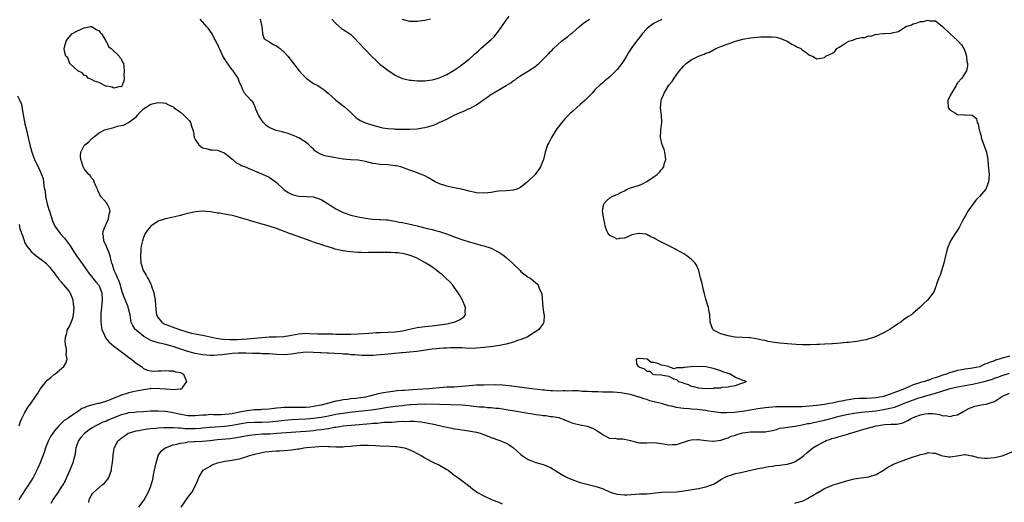
# Model space of a CAD drawing. Units: inches. Extents: x 2616000 to 2619000, y 1503000 to 1506000.
# Drawn here: x 2617220 to 2617486, y 1503880 to 1504011 of the extents above; entities that cross this region are included whole.
import ezdxf

# ---------------------------------------------------------------- set-up
doc = ezdxf.new("R2010")
doc.units = ezdxf.units.IN
doc.header["$MEASUREMENT"] = 0
doc.layers.add('LD26161503_2ft', color=212, linetype='Continuous')

msp = doc.modelspace()

# ---------------------------------------------------------------- linework, layer by layer
at = {"layer": 'LD26161503_2ft'}
for points, elevation in [([(2617303.9, 1504011), (2617305, 1504009.76), (2617306.48, 1504008.48), (2617307, 1504008.19), (2617307.72, 1504007.72), (2617308.73, 1504007), (2617309, 1504006.79), (2617309.92, 1504005.92), (2617312.61, 1504003), (2617314.77, 1504000.77), (2617315.84, 1503999.84), (2617317, 1503998.73), (2617318, 1503998), (2617319, 1503997.13), (2617321, 1503995.84), (2617321.54, 1503995.54), (2617323, 1503994.93), (2617325, 1503994.49), (2617325.54, 1503994.46), (2617327, 1503994.32), (2617327.67, 1503994.33), (2617329, 1503994.31), (2617329.6, 1503994.4), (2617331, 1503994.53), (2617331.35, 1503994.65), (2617333, 1503995.09), (2617333.15, 1503995.15), (2617335, 1503995.98), (2617337, 1503997.15), (2617338.06, 1503997.94), (2617339.24, 1503998.76), (2617339.52, 1503999), (2617341, 1504000.19), (2617341.93, 1504001), (2617342.47, 1504001.53), (2617343, 1504001.94), (2617343.56, 1504002.44), (2617344.15, 1504003), (2617346.46, 1504005), (2617347, 1504005.5), (2617347.8, 1504006.2), (2617348.43, 1504007), (2617349.88, 1504009), (2617351, 1504010.74), (2617351.82, 1504011.82)], 7836), ([(2617393.08, 1504010.92), (2617391.73, 1504010.27), (2617391, 1504009.85), (2617389.77, 1504009), (2617389, 1504008.33), (2617387.78, 1504007), (2617387, 1504005.97), (2617386.2, 1504005), (2617385, 1504003.29), (2617384.78, 1504003), (2617384.08, 1504001.92), (2617383.57, 1504001), (2617383, 1504000.06), (2617382.3, 1503999), (2617381, 1503997.37), (2617380.67, 1503997), (2617379, 1503995.34), (2617378.61, 1503995), (2617377.71, 1503994.29), (2617377, 1503993.63), (2617376.63, 1503993.37), (2617375, 1503991.82), (2617374.22, 1503991), (2617372.23, 1503989), (2617371, 1503987.93), (2617370.01, 1503987), (2617369, 1503986.13), (2617368.42, 1503985.58), (2617367.9, 1503985), (2617367, 1503984.08), (2617366.06, 1503983), (2617364.71, 1503981.29), (2617364.52, 1503981), (2617363.25, 1503979), (2617362.5, 1503977.5), (2617362.22, 1503977), (2617361.78, 1503975.78), (2617361.52, 1503975), (2617361.43, 1503974.57), (2617361.06, 1503973), (2617361, 1503972.82), (2617360.3, 1503971), (2617359.78, 1503970.22), (2617359, 1503969.19), (2617358.83, 1503969), (2617357, 1503967.19), (2617356.78, 1503967), (2617355.83, 1503966.17), (2617355, 1503965.5), (2617354.67, 1503965.33), (2617353.86, 1503965), (2617353, 1503964.71), (2617351, 1503964.54), (2617349, 1503964.42), (2617348.33, 1503964.33), (2617347, 1503964.11), (2617346.02, 1503964.02), (2617345, 1503963.89), (2617343, 1503964.03), (2617341, 1503964.45), (2617338.95, 1503964.95), (2617336.52, 1503965.48), (2617335, 1503965.84), (2617333, 1503966.48), (2617331.87, 1503967), (2617330.03, 1503968.03), (2617329, 1503968.58), (2617328.13, 1503969), (2617327, 1503969.43), (2617326.36, 1503969.64), (2617325, 1503970.17), (2617323, 1503970.87), (2617322.58, 1503971), (2617321.29, 1503971.29), (2617321, 1503971.34), (2617319, 1503971.55), (2617317, 1503971.68), (2617315.83, 1503971.83), (2617315, 1503971.98), (2617313, 1503972.45), (2617311, 1503972.8), (2617308.91, 1503972.91), (2617307, 1503973.08), (2617305, 1503973.44), (2617304.42, 1503973.58), (2617302.02, 1503974.02), (2617301, 1503974.41), (2617299.87, 1503975), (2617299.36, 1503975.36), (2617299, 1503975.78), (2617298.35, 1503976.35), (2617297.68, 1503977), (2617297, 1503977.62), (2617295, 1503978.84), (2617294.68, 1503979), (2617293.51, 1503979.51), (2617293, 1503979.7), (2617292.07, 1503980.07), (2617291, 1503980.32), (2617290.48, 1503980.48), (2617288.87, 1503980.87), (2617287, 1503981.71), (2617286.2, 1503982.2), (2617285.45, 1503983), (2617285, 1503983.52), (2617284.42, 1503984.42), (2617284.06, 1503985), (2617283.36, 1503986.64), (2617283.25, 1503987), (2617283.23, 1503987.23), (2617283, 1503987.63), (2617282.57, 1503988.57), (2617282.07, 1503989), (2617281, 1503990.15), (2617280.32, 1503991), (2617279.84, 1503991.84), (2617279.4, 1503993), (2617279, 1503993.84), (2617278.6, 1503995), (2617277.23, 1503997), (2617277, 1503997.25), (2617275.41, 1503999.41), (2617275, 1504000.12), (2617274.67, 1504000.67), (2617274.48, 1504001), (2617273.97, 1504002.03), (2617273.52, 1504003), (2617273.4, 1504003.4), (2617272.76, 1504004.76), (2617272.16, 1504005.84), (2617271.56, 1504007), (2617270.5, 1504008.5), (2617270.08, 1504009), (2617269.56, 1504009.56), (2617269, 1504010.24), (2617268.37, 1504011)], 7832), ([(2617284.58, 1504011), (2617284.98, 1504009), (2617285.14, 1504007.14), (2617285.22, 1504007), (2617285.63, 1504005.63), (2617286.89, 1504004.89), (2617287, 1504004.87), (2617288.14, 1504004.14), (2617289, 1504003.77), (2617289.41, 1504003.41), (2617289.96, 1504003), (2617291, 1504002.06), (2617292, 1504001), (2617293, 1503999.73), (2617294.18, 1503998.18), (2617295.11, 1503997), (2617296, 1503996), (2617297.01, 1503995.01), (2617299, 1503993.6), (2617300.09, 1503993), (2617300.64, 1503992.64), (2617301, 1503992.43), (2617301.86, 1503991.86), (2617302.95, 1503991), (2617305, 1503989.08), (2617306.14, 1503988.14), (2617307, 1503987.53), (2617307.3, 1503987.3), (2617309, 1503985.73), (2617310.4, 1503984.4), (2617311.59, 1503983.59), (2617313, 1503982.94), (2617315, 1503982.28), (2617315.95, 1503982.05), (2617317, 1503981.76), (2617317.62, 1503981.62), (2617319, 1503981.4), (2617320.72, 1503981.28), (2617321, 1503981.24), (2617323, 1503981.19), (2617325, 1503981.21), (2617327, 1503981.35), (2617328.44, 1503981.56), (2617329, 1503981.66), (2617330.08, 1503981.92), (2617331.61, 1503982.39), (2617332.9, 1503983), (2617335, 1503983.96), (2617337, 1503985.01), (2617338.37, 1503985.63), (2617339, 1503985.94), (2617339.79, 1503986.21), (2617341, 1503986.79), (2617341.16, 1503986.84), (2617343, 1503987.83), (2617345, 1503989.26), (2617346.05, 1503989.95), (2617347, 1503990.65), (2617347.22, 1503990.78), (2617347.54, 1503991), (2617349, 1503991.82), (2617351, 1503993.02), (2617352.28, 1503993.72), (2617353, 1503994.36), (2617353.44, 1503994.56), (2617353.92, 1503995), (2617355, 1503995.77), (2617357.04, 1503997), (2617359, 1503998.29), (2617359.42, 1503998.58), (2617359.82, 1503999), (2617361, 1504000.13), (2617361.81, 1504001), (2617362.44, 1504001.56), (2617363, 1504002.19), (2617363.43, 1504002.57), (2617363.82, 1504003), (2617365, 1504004.13), (2617366, 1504005), (2617367, 1504005.76), (2617367.69, 1504006.31), (2617368.51, 1504007), (2617369, 1504007.37), (2617370.84, 1504009), (2617372.04, 1504009.96), (2617373.23, 1504010.77), (2617373.62, 1504011)], 7834), ([(2617330.55, 1504011), (2617329, 1504010.64), (2617327.61, 1504010.39), (2617327, 1504010.33), (2617325.7, 1504010.3), (2617325, 1504010.32), (2617323, 1504010.88)], 7838), ([(2617219, 1503990.21), (2617219.58, 1503989), (2617220.02, 1503988.02), (2617220.4, 1503985.6), (2617220.63, 1503984.63), (2617221, 1503982.62), (2617221.33, 1503981.32), (2617221.69, 1503979.69), (2617222.33, 1503977), (2617222.88, 1503975), (2617223.58, 1503973), (2617225, 1503970.02), (2617225.47, 1503969), (2617225.88, 1503967.88), (2617226.11, 1503965.89), (2617226.29, 1503965), (2617226.42, 1503964.42), (2617226.58, 1503963), (2617226.97, 1503961.03), (2617227.48, 1503959.48), (2617227.59, 1503959), (2617228.44, 1503956.44), (2617229.1, 1503955), (2617230.53, 1503953), (2617231.71, 1503951.71), (2617232.2, 1503951), (2617233, 1503949.92), (2617234.92, 1503947), (2617236.6, 1503944.6), (2617237, 1503944.07), (2617238.24, 1503942.24), (2617239, 1503941.37), (2617240.01, 1503940.01), (2617240.93, 1503939), (2617241, 1503938.86), (2617241.73, 1503937), (2617241.85, 1503935), (2617241.79, 1503934.21), (2617241.64, 1503933), (2617241.48, 1503931.48), (2617241.45, 1503931), (2617241.47, 1503930.53), (2617241.45, 1503929), (2617241.63, 1503927.63), (2617241.79, 1503927), (2617242.46, 1503925.54), (2617242.67, 1503925), (2617242.79, 1503924.79), (2617243.69, 1503923.69), (2617245, 1503922.53), (2617247, 1503921.08), (2617247.12, 1503921), (2617249.31, 1503919.31), (2617249.79, 1503919), (2617251, 1503917.9), (2617252.49, 1503917), (2617252.74, 1503916.74), (2617253, 1503916.54), (2617254.04, 1503916.04), (2617255, 1503915.88), (2617255.78, 1503915.78), (2617257, 1503915.89), (2617257.84, 1503915.84), (2617259, 1503915.95), (2617259.83, 1503915.83), (2617261, 1503915.83), (2617261.64, 1503915.64), (2617263, 1503915.38), (2617263.79, 1503915), (2617264.67, 1503913), (2617263.72, 1503911.72), (2617263.28, 1503911), (2617263.11, 1503910.89), (2617263, 1503910.89), (2617262.91, 1503910.91), (2617261, 1503910.74), (2617259.13, 1503910.87), (2617259, 1503910.9), (2617257.46, 1503911), (2617257, 1503911.08), (2617255.04, 1503911.04), (2617255, 1503911.05), (2617254.84, 1503911), (2617253, 1503910.77), (2617251.57, 1503910.43), (2617251, 1503910.33), (2617250.22, 1503910.22), (2617249, 1503909.88), (2617248.37, 1503909.63), (2617247, 1503909.26), (2617246.46, 1503909), (2617245, 1503908.45), (2617244.05, 1503908.05), (2617243, 1503907.64), (2617241.07, 1503907.07), (2617240.77, 1503907), (2617239.29, 1503906.71), (2617237.75, 1503906.25), (2617237, 1503905.89), (2617236.36, 1503905.64), (2617235.46, 1503905), (2617235, 1503904.71), (2617233.95, 1503903.95), (2617233, 1503903.32), (2617232.54, 1503903), (2617231.58, 1503902.42), (2617231, 1503901.84), (2617230.11, 1503901), (2617229, 1503899.68), (2617228.49, 1503899), (2617227.92, 1503898.08), (2617227.33, 1503897), (2617226.52, 1503895), (2617226.18, 1503893.82), (2617225.12, 1503891), (2617224.47, 1503889.53), (2617224.21, 1503889), (2617223.18, 1503887), (2617221.94, 1503885), (2617221, 1503883.62), (2617220.6, 1503883), (2617219.94, 1503882.06), (2617219.35, 1503881)], 7832), ([(2617219.46, 1503901), (2617219.83, 1503902.17), (2617220.19, 1503903), (2617221, 1503904.56), (2617221.89, 1503906.11), (2617222.56, 1503907), (2617223.93, 1503909), (2617224.34, 1503909.66), (2617225.13, 1503910.87), (2617226.71, 1503913), (2617227, 1503913.32), (2617227.94, 1503914.06), (2617229, 1503914.95), (2617229.08, 1503915), (2617231, 1503916.62), (2617231.48, 1503917), (2617232.03, 1503917.97), (2617232.42, 1503919), (2617232.17, 1503920.17), (2617232.2, 1503921), (2617232.19, 1503921.81), (2617231.93, 1503923), (2617231.86, 1503923.86), (2617231.97, 1503925), (2617232.25, 1503925.74), (2617232.51, 1503927), (2617233, 1503927.9), (2617233.9, 1503930.1), (2617234.11, 1503931), (2617234.28, 1503933), (2617234.13, 1503933.87), (2617234, 1503935), (2617233.73, 1503935.73), (2617233.2, 1503937), (2617233, 1503937.3), (2617231.62, 1503939), (2617231.32, 1503939.32), (2617231, 1503939.73), (2617230.37, 1503940.37), (2617229.95, 1503941), (2617229.53, 1503941.53), (2617229, 1503942.33), (2617228.48, 1503943), (2617227.81, 1503943.81), (2617226.81, 1503944.81), (2617225, 1503946.17), (2617223.92, 1503947), (2617223.41, 1503947.41), (2617223, 1503947.77), (2617222.03, 1503949), (2617221.62, 1503949.62), (2617221, 1503950.67), (2617220.84, 1503951), (2617220.39, 1503952.39), (2617220.12, 1503953), (2617219.69, 1503954.31), (2617219.48, 1503955.48)], 7834), ([(2617487, 1503919.84), (2617485.35, 1503919.35), (2617485, 1503919.29), (2617484.22, 1503919), (2617483.27, 1503918.73), (2617483, 1503918.6), (2617481.77, 1503918.23), (2617481, 1503917.82), (2617480.36, 1503917.64), (2617479.07, 1503917), (2617479, 1503916.98), (2617477, 1503916.6), (2617476.52, 1503916.52), (2617475, 1503916.32), (2617474.14, 1503916.14), (2617473, 1503915.95), (2617471.52, 1503915.52), (2617471, 1503915.4), (2617470, 1503915), (2617469.23, 1503914.77), (2617467.73, 1503914.27), (2617467, 1503913.98), (2617466.24, 1503913.76), (2617465, 1503913.28), (2617464.76, 1503913.24), (2617464.14, 1503913), (2617463, 1503912.69), (2617462.51, 1503912.51), (2617461, 1503912.05), (2617458.68, 1503911), (2617457.45, 1503910.55), (2617457, 1503910.35), (2617455.97, 1503910.03), (2617455, 1503909.63), (2617453.21, 1503909), (2617453, 1503908.94), (2617451, 1503908.57), (2617448.42, 1503908.42), (2617447, 1503908.41), (2617446.35, 1503908.35), (2617445, 1503908.27), (2617444.12, 1503908.12), (2617443, 1503907.97), (2617441.69, 1503907.69), (2617441, 1503907.58), (2617439.16, 1503907.16), (2617438.31, 1503907), (2617437, 1503906.78), (2617435, 1503906.52), (2617433, 1503906.32), (2617431, 1503906.17), (2617429.86, 1503906.14), (2617429, 1503906.09), (2617427.88, 1503906.12), (2617425, 1503906.13), (2617423.91, 1503906.09), (2617423, 1503906.04), (2617422.03, 1503905.97), (2617421, 1503905.86), (2617419, 1503905.59), (2617414.88, 1503904.88), (2617412.64, 1503904.64), (2617410.52, 1503904.52), (2617409, 1503904.51), (2617407, 1503904.74), (2617405.68, 1503905), (2617405, 1503905.11), (2617402.61, 1503905.39), (2617401, 1503905.49), (2617400.42, 1503905.58), (2617399, 1503905.64), (2617398.19, 1503905.81), (2617397, 1503905.94), (2617395.73, 1503906.27), (2617395, 1503906.42), (2617393.03, 1503907), (2617391.39, 1503907.39), (2617391, 1503907.52), (2617389.79, 1503907.79), (2617389, 1503908.08), (2617388.25, 1503908.25), (2617387, 1503908.71), (2617386.77, 1503908.77), (2617386.14, 1503909), (2617384.56, 1503909.44), (2617383, 1503909.78), (2617381.91, 1503909.91), (2617381, 1503910.05), (2617379.9, 1503910.1), (2617377.87, 1503910.13), (2617377, 1503910.11), (2617375.81, 1503910.19), (2617374.2, 1503910.2), (2617373, 1503910.29), (2617371.68, 1503910.32), (2617371, 1503910.37), (2617370.45, 1503910.45), (2617369, 1503910.43), (2617367.63, 1503910.37), (2617367, 1503910.44), (2617366.44, 1503910.44), (2617365, 1503910.41), (2617363.54, 1503910.46), (2617363, 1503910.45), (2617361.4, 1503910.6), (2617361, 1503910.62), (2617357.92, 1503911), (2617351.85, 1503911.85), (2617350.01, 1503912.01), (2617348.05, 1503912.05), (2617345, 1503912.02), (2617343, 1503911.96), (2617341, 1503911.8), (2617339, 1503911.59), (2617337, 1503911.48), (2617335, 1503911.41), (2617333, 1503911.28), (2617331.07, 1503911.07), (2617330.33, 1503911), (2617327, 1503910.81), (2617323.44, 1503910.56), (2617323, 1503910.51), (2617321.58, 1503910.42), (2617321, 1503910.35), (2617319.77, 1503910.23), (2617319, 1503910.11), (2617317.88, 1503909.88), (2617317, 1503909.75), (2617316.39, 1503909.61), (2617314.12, 1503909), (2617313, 1503908.78), (2617311, 1503908.48), (2617310.4, 1503908.4), (2617309, 1503908.28), (2617308.15, 1503908.15), (2617307, 1503908.04), (2617305.77, 1503907.77), (2617305, 1503907.62), (2617302.77, 1503907), (2617301, 1503906.6), (2617299, 1503906.2), (2617297.93, 1503906.07), (2617297, 1503905.97), (2617295, 1503905.95), (2617294.01, 1503905.99), (2617292.01, 1503905.99), (2617291, 1503905.93), (2617290.11, 1503905.89), (2617289, 1503905.74), (2617288.3, 1503905.7), (2617287, 1503905.51), (2617285, 1503905.38), (2617284.66, 1503905.34), (2617283, 1503905.28), (2617281, 1503905.03), (2617279, 1503904.67), (2617277, 1503904.28), (2617276.17, 1503904.17), (2617275, 1503904.04), (2617273.99, 1503903.99), (2617273, 1503904), (2617271.98, 1503903.98), (2617271, 1503904.03), (2617269.92, 1503903.92), (2617269, 1503903.89), (2617267, 1503903.67), (2617265.72, 1503903.72), (2617265, 1503903.73), (2617262.24, 1503904.24), (2617261, 1503904.53), (2617260.57, 1503904.57), (2617259, 1503904.85), (2617257, 1503905), (2617254.93, 1503904.93), (2617253, 1503904.76), (2617251, 1503904.65), (2617250.6, 1503904.6), (2617249, 1503904.49), (2617248.28, 1503904.28), (2617247, 1503903.95), (2617245, 1503903.12), (2617243.48, 1503902.52), (2617243, 1503902.28), (2617242.06, 1503901.94), (2617241, 1503901.42), (2617240.7, 1503901.3), (2617240.12, 1503901), (2617239, 1503900.34), (2617237.14, 1503899), (2617237, 1503898.86), (2617236.12, 1503897.87), (2617235.46, 1503897), (2617235, 1503895.76), (2617234.76, 1503895), (2617234.43, 1503893), (2617234.19, 1503892.19), (2617233.9, 1503891), (2617233.68, 1503890.32), (2617233.09, 1503889), (2617232.25, 1503887), (2617231.84, 1503886.16), (2617231.2, 1503885), (2617231, 1503884.68), (2617229.84, 1503883), (2617229.55, 1503882.45), (2617229, 1503881.7), (2617228.72, 1503881.28), (2617228.51, 1503881), (2617227.96, 1503879.96)], 7830), ([(2617238.24, 1503880.24), (2617238.36, 1503881), (2617238.55, 1503881.45), (2617239, 1503882.27), (2617239.27, 1503882.73), (2617239.49, 1503883), (2617241, 1503884.32), (2617241.86, 1503885), (2617242.47, 1503885.53), (2617243.4, 1503886.6), (2617243.67, 1503887), (2617244.4, 1503889), (2617244.41, 1503889.59), (2617244.68, 1503891), (2617244.84, 1503892.84), (2617244.83, 1503893), (2617244.86, 1503893.14), (2617245, 1503894.32), (2617245.11, 1503895), (2617245.17, 1503895.17), (2617246.17, 1503897), (2617246.66, 1503897.34), (2617247, 1503897.66), (2617247.8, 1503898.2), (2617248.89, 1503899), (2617249, 1503899.04), (2617251, 1503899.62), (2617251.72, 1503899.72), (2617253, 1503900.02), (2617254.14, 1503900.14), (2617255, 1503900.31), (2617256.4, 1503900.4), (2617257, 1503900.49), (2617258.54, 1503900.54), (2617259, 1503900.58), (2617260.55, 1503900.55), (2617261, 1503900.58), (2617262.45, 1503900.45), (2617263, 1503900.45), (2617264.31, 1503900.31), (2617266.26, 1503900.26), (2617267, 1503900.26), (2617268.38, 1503900.38), (2617269, 1503900.42), (2617271, 1503900.63), (2617275, 1503900.94), (2617277, 1503901.2), (2617279, 1503901.54), (2617281, 1503901.86), (2617283, 1503901.99), (2617285, 1503901.98), (2617287, 1503902.04), (2617287.87, 1503902.13), (2617289.63, 1503902.37), (2617291, 1503902.57), (2617293, 1503902.75), (2617297, 1503902.89), (2617299, 1503903.06), (2617301, 1503903.34), (2617303, 1503903.71), (2617305, 1503904.11), (2617307, 1503904.45), (2617308.67, 1503904.67), (2617312.88, 1503905.12), (2617314.66, 1503905.34), (2617316.41, 1503905.59), (2617319, 1503906), (2617321, 1503906.28), (2617323, 1503906.52), (2617323.44, 1503906.56), (2617325, 1503906.73), (2617325.26, 1503906.74), (2617327, 1503906.87), (2617329, 1503906.91), (2617333, 1503906.85), (2617339, 1503906.65), (2617341, 1503906.51), (2617341.57, 1503906.43), (2617343.83, 1503906.17), (2617345, 1503906.09), (2617346.01, 1503905.99), (2617347, 1503905.96), (2617348.19, 1503905.81), (2617349, 1503905.73), (2617351, 1503905.42), (2617353.81, 1503905), (2617357, 1503904.44), (2617358.24, 1503904.24), (2617359, 1503904.1), (2617359.98, 1503903.98), (2617361, 1503903.81), (2617361.75, 1503903.75), (2617363, 1503903.55), (2617363.52, 1503903.52), (2617365.21, 1503903.21), (2617365.92, 1503903), (2617366.71, 1503902.71), (2617367, 1503902.57), (2617367.72, 1503902.28), (2617369, 1503901.72), (2617370.67, 1503901.33), (2617371, 1503901.23), (2617372.89, 1503900.89), (2617374.38, 1503900.38), (2617375.62, 1503899.62), (2617376.56, 1503899), (2617377, 1503898.61), (2617377.72, 1503898.28), (2617379, 1503897.59), (2617380.36, 1503897.64), (2617381, 1503897.5), (2617382.55, 1503897.45), (2617383, 1503897.37), (2617384.6, 1503897), (2617386.52, 1503896.52), (2617387, 1503896.42), (2617388.39, 1503896.39), (2617389, 1503896.4), (2617391, 1503896.47), (2617392.29, 1503896.29), (2617393, 1503896.22), (2617394.02, 1503896.02), (2617395, 1503895.87), (2617395.92, 1503895.92), (2617397, 1503895.98), (2617400.29, 1503897), (2617401, 1503897.18), (2617402.74, 1503897.26), (2617403, 1503897.29), (2617405, 1503897.05), (2617406.89, 1503896.89), (2617407, 1503896.89), (2617409, 1503897.12), (2617410.39, 1503897.61), (2617411, 1503897.77), (2617411.84, 1503898.16), (2617413, 1503898.51), (2617413.36, 1503898.64), (2617414.59, 1503899), (2617415, 1503899.09), (2617417, 1503899.37), (2617417.39, 1503899.39), (2617419, 1503899.36), (2617419.4, 1503899.4), (2617421, 1503899.36), (2617421.47, 1503899.47), (2617423, 1503899.75), (2617424.02, 1503900.02), (2617425, 1503900.32), (2617426.52, 1503900.52), (2617427, 1503900.62), (2617429, 1503900.87), (2617429.59, 1503901), (2617431, 1503901.26), (2617432.42, 1503901.58), (2617433, 1503901.66), (2617434.09, 1503901.91), (2617435, 1503902.04), (2617435.75, 1503902.25), (2617437, 1503902.52), (2617438.71, 1503903), (2617441, 1503903.57), (2617443, 1503904.04), (2617445, 1503904.43), (2617447, 1503904.71), (2617451, 1503905.07), (2617453, 1503905.37), (2617454.35, 1503905.65), (2617455.92, 1503906.08), (2617457.4, 1503906.6), (2617458.39, 1503907), (2617459.37, 1503907.37), (2617462.53, 1503908.53), (2617463, 1503908.69), (2617465, 1503909.32), (2617466.36, 1503909.64), (2617467, 1503909.84), (2617467.94, 1503910.06), (2617471, 1503911.06), (2617473, 1503911.56), (2617475, 1503911.94), (2617477, 1503912.26), (2617478.61, 1503912.61), (2617479, 1503912.67), (2617480.15, 1503913), (2617480.83, 1503913.17), (2617482.38, 1503913.62), (2617483, 1503913.87), (2617483.86, 1503914.14), (2617485, 1503914.6), (2617487, 1503915.27)], 7828), ([(2617251.76, 1503879), (2617253.16, 1503881), (2617254.31, 1503883), (2617255, 1503884.69), (2617255.1, 1503885), (2617255.51, 1503886.49), (2617255.74, 1503887.74), (2617256.03, 1503889), (2617256.18, 1503889.82), (2617256.43, 1503891), (2617257, 1503892.92), (2617257.03, 1503893), (2617257.84, 1503894.16), (2617258.89, 1503895), (2617259, 1503895.06), (2617261, 1503895.83), (2617262.04, 1503896.04), (2617263, 1503896.35), (2617264.53, 1503896.53), (2617265, 1503896.64), (2617266.73, 1503896.73), (2617267, 1503896.76), (2617269, 1503896.86), (2617270.96, 1503897.04), (2617273, 1503897.27), (2617276.39, 1503897.61), (2617278.15, 1503897.85), (2617281.54, 1503898.46), (2617283.32, 1503898.68), (2617285.21, 1503898.79), (2617287.15, 1503898.85), (2617289.03, 1503898.97), (2617295.44, 1503899.44), (2617297, 1503899.57), (2617299, 1503899.76), (2617299.88, 1503899.88), (2617301, 1503900), (2617302.21, 1503900.21), (2617303, 1503900.3), (2617304.59, 1503900.59), (2617305, 1503900.64), (2617306.95, 1503900.95), (2617309.19, 1503901.19), (2617314.39, 1503901.61), (2617315, 1503901.68), (2617316.25, 1503901.75), (2617317.94, 1503901.94), (2617320, 1503902), (2617321, 1503902.11), (2617321.87, 1503902.13), (2617323, 1503902.22), (2617323.79, 1503902.21), (2617325, 1503902.27), (2617326.25, 1503902.25), (2617327, 1503902.18), (2617327.97, 1503902.03), (2617329, 1503901.91), (2617330.39, 1503901.61), (2617331, 1503901.5), (2617333.37, 1503901), (2617335, 1503900.63), (2617336.37, 1503900.37), (2617337, 1503900.22), (2617338.08, 1503900.08), (2617339, 1503899.88), (2617339.8, 1503899.8), (2617343, 1503899.27), (2617344.02, 1503899), (2617345, 1503898.68), (2617347, 1503897.87), (2617349.32, 1503897), (2617351, 1503896.27), (2617351.85, 1503895.85), (2617353, 1503895), (2617355, 1503893.24), (2617355.31, 1503893), (2617357, 1503891.87), (2617357.65, 1503891.65), (2617359, 1503891.12), (2617361, 1503890.58), (2617361.77, 1503890.23), (2617363, 1503889.73), (2617365.91, 1503887.91), (2617367, 1503887.26), (2617367.52, 1503887), (2617369, 1503886.36), (2617371, 1503885.7), (2617373.56, 1503885), (2617375, 1503884.65), (2617377, 1503884.01), (2617377.72, 1503883.72), (2617379.36, 1503883), (2617381, 1503882.51), (2617383, 1503882.32), (2617383.63, 1503882.37), (2617387, 1503882.56), (2617389, 1503882.64), (2617393, 1503883.03), (2617397, 1503883.17), (2617399, 1503883.4), (2617403, 1503884.06), (2617405, 1503884.5), (2617406.47, 1503885), (2617407, 1503885.24), (2617408.12, 1503885.88), (2617409, 1503886.45), (2617409.35, 1503886.65), (2617409.98, 1503887), (2617411, 1503887.49), (2617411.67, 1503887.67), (2617413, 1503888.09), (2617414.38, 1503888.38), (2617418.65, 1503889.35), (2617419, 1503889.46), (2617420.32, 1503889.68), (2617421, 1503889.85), (2617422.01, 1503889.99), (2617423, 1503890.1), (2617423.74, 1503890.26), (2617425, 1503890.33), (2617425.51, 1503890.49), (2617427, 1503890.64), (2617427.26, 1503890.74), (2617428.16, 1503891), (2617429, 1503891.29), (2617431, 1503892.63), (2617431.46, 1503893), (2617432.27, 1503893.73), (2617433.89, 1503895), (2617435, 1503895.7), (2617437, 1503896.8), (2617437.47, 1503897), (2617438.62, 1503897.38), (2617439, 1503897.53), (2617440.17, 1503897.83), (2617441, 1503898.11), (2617441.74, 1503898.26), (2617443, 1503898.64), (2617443.28, 1503898.72), (2617444.09, 1503899), (2617445, 1503899.25), (2617447, 1503899.88), (2617449, 1503900.46), (2617450.97, 1503900.97), (2617452.78, 1503901.22), (2617453.33, 1503901.33), (2617455, 1503901.42), (2617456.56, 1503901.44), (2617457, 1503901.56), (2617458.2, 1503901.8), (2617459.54, 1503902.46), (2617460.41, 1503903), (2617461.4, 1503903.4), (2617463, 1503903.97), (2617464.26, 1503904.26), (2617465, 1503904.37), (2617466.34, 1503904.34), (2617467, 1503904.22), (2617468.07, 1503904.07), (2617469, 1503903.74), (2617469.76, 1503903.76), (2617471, 1503903.51), (2617471.77, 1503903.77), (2617473, 1503903.98), (2617474.68, 1503905), (2617475, 1503905.16), (2617476.19, 1503905.81), (2617477.68, 1503906.32), (2617479, 1503906.62), (2617479.34, 1503906.66), (2617481.06, 1503906.94), (2617481.18, 1503907), (2617483, 1503907.61), (2617485.09, 1503909), (2617487, 1503909.85)], 7826), ([(2617263.21, 1503879), (2617265, 1503881.63), (2617265.6, 1503882.4), (2617266.05, 1503883), (2617267.2, 1503885), (2617267.74, 1503886.26), (2617268, 1503887), (2617269, 1503888.75), (2617269.18, 1503889), (2617271, 1503890.13), (2617271.58, 1503890.42), (2617273, 1503891), (2617275, 1503891.41), (2617277, 1503891.67), (2617277.87, 1503891.87), (2617279, 1503892.06), (2617280.63, 1503892.63), (2617281, 1503892.73), (2617281.7, 1503893), (2617282.73, 1503893.27), (2617283, 1503893.35), (2617285, 1503893.8), (2617285.92, 1503893.92), (2617287, 1503894.09), (2617287.82, 1503894.18), (2617289, 1503894.21), (2617289.73, 1503894.27), (2617291, 1503894.3), (2617293, 1503894.49), (2617294.75, 1503894.75), (2617295.2, 1503894.8), (2617296.35, 1503895), (2617297.09, 1503895.09), (2617299.34, 1503895.34), (2617301.46, 1503895.46), (2617303, 1503895.4), (2617303.41, 1503895.41), (2617305, 1503895.28), (2617305.3, 1503895.3), (2617307, 1503895.32), (2617307.37, 1503895.37), (2617309, 1503895.5), (2617309.58, 1503895.58), (2617311.76, 1503895.76), (2617313.77, 1503895.77), (2617315.68, 1503895.68), (2617317, 1503895.6), (2617319.5, 1503895.5), (2617321, 1503895.42), (2617321.38, 1503895.38), (2617323, 1503895.14), (2617323.52, 1503895), (2617325, 1503894.49), (2617326.02, 1503894.02), (2617327, 1503893.55), (2617328.04, 1503893), (2617329, 1503892.37), (2617329.87, 1503891.87), (2617331, 1503891.25), (2617331.58, 1503891), (2617333, 1503890.32), (2617335, 1503889.21), (2617335.3, 1503889), (2617337, 1503887.67), (2617337.38, 1503887.38), (2617337.94, 1503887), (2617339, 1503886.18), (2617340.83, 1503884.83), (2617341.96, 1503883.96), (2617343.31, 1503883), (2617345, 1503882.1), (2617347.22, 1503881), (2617348.49, 1503880.49), (2617349, 1503880.31), (2617349.93, 1503879.93)], 7824), ([(2617429, 1503880.05), (2617430.54, 1503880.54), (2617431, 1503880.66), (2617431.77, 1503881), (2617432.58, 1503881.42), (2617433, 1503881.67), (2617433.89, 1503882.11), (2617435, 1503882.87), (2617435.1, 1503882.9), (2617437, 1503884.02), (2617439, 1503884.86), (2617439.35, 1503885), (2617440.62, 1503885.38), (2617441, 1503885.47), (2617443, 1503886.09), (2617443.73, 1503886.27), (2617445, 1503886.63), (2617446.93, 1503886.93), (2617449, 1503887.2), (2617451, 1503887.85), (2617453, 1503889.04), (2617454.16, 1503889.84), (2617455, 1503890.24), (2617455.49, 1503890.51), (2617456.6, 1503891), (2617459, 1503891.91), (2617461, 1503892.62), (2617462.26, 1503893), (2617463, 1503893.26), (2617464.48, 1503893.52), (2617465, 1503893.74), (2617466.43, 1503893.57), (2617467, 1503893.64), (2617468.53, 1503893), (2617469, 1503892.86), (2617470.65, 1503892.65), (2617471, 1503892.62), (2617473.42, 1503893), (2617474.76, 1503893.24), (2617475, 1503893.22), (2617476.86, 1503892.86), (2617477, 1503892.86), (2617478.43, 1503892.43), (2617480.26, 1503892.26), (2617481, 1503892.25), (2617483, 1503892.46), (2617485, 1503892.91), (2617485.27, 1503893), (2617487.94, 1503894.06)], 7824)]:
    msp.add_lwpolyline(points, dxfattribs=dict(at, elevation=elevation))
for points, elevation in [([(2617246.44, 1504001), (2617246.6, 1504000.6), (2617247, 1504000.22), (2617247.38, 1503999.38), (2617247.61, 1503999), (2617247.72, 1503998.28), (2617247.81, 1503997), (2617247.75, 1503995.75), (2617247.78, 1503995), (2617247.73, 1503994.27), (2617247.28, 1503993), (2617247, 1503992.71), (2617246.76, 1503992.76), (2617245, 1503992.35), (2617244.58, 1503992.58), (2617243, 1503992.84), (2617242.89, 1503992.89), (2617242.51, 1503993), (2617241, 1503993.82), (2617239.76, 1503994.24), (2617239, 1503994.61), (2617238.09, 1503995), (2617237.62, 1503995.62), (2617237, 1503995.82), (2617236.49, 1503996.49), (2617235.26, 1503997), (2617233.15, 1503999), (2617233.11, 1503999.11), (2617233, 1503999.22), (2617232.55, 1504000.55), (2617232.06, 1504001), (2617231.68, 1504002.32), (2617231.63, 1504003), (2617232.13, 1504005), (2617232.48, 1504005.52), (2617233, 1504006.2), (2617233.65, 1504007), (2617235, 1504007.7), (2617237, 1504008.66), (2617238.79, 1504009), (2617239, 1504009.02), (2617239.06, 1504009), (2617240.19, 1504008.19), (2617241, 1504007.8), (2617241.33, 1504007.33), (2617241.63, 1504007), (2617242.73, 1504005.27), (2617242.87, 1504005), (2617242.89, 1504004.89), (2617243, 1504004.81), (2617243.56, 1504003.56), (2617244.32, 1504003)], 7830), ([(2617466.42, 1503937), (2617464.87, 1503935), (2617463.89, 1503934.11), (2617462.78, 1503933), (2617461, 1503931.48), (2617460.49, 1503931), (2617459.54, 1503930.46), (2617458.36, 1503929.64), (2617457.62, 1503929), (2617457, 1503928.65), (2617455.83, 1503927.83), (2617455, 1503927.27), (2617454.64, 1503927), (2617453, 1503926.12), (2617452.22, 1503925.78), (2617451, 1503925.14), (2617450.89, 1503925.11), (2617450.64, 1503925), (2617449, 1503924.49), (2617448.29, 1503924.29), (2617447, 1503924.03), (2617445.82, 1503923.82), (2617445, 1503923.75), (2617443.55, 1503923.55), (2617443, 1503923.52), (2617441.33, 1503923.33), (2617439.19, 1503923.19), (2617439, 1503923.2), (2617437.11, 1503923.11), (2617437, 1503923.12), (2617435.71, 1503923), (2617435, 1503922.96), (2617433.11, 1503922.89), (2617431.09, 1503922.91), (2617429.41, 1503923), (2617427, 1503923.16), (2617425, 1503923.32), (2617423.52, 1503923.52), (2617421.83, 1503923.83), (2617421, 1503924.03), (2617420.19, 1503924.19), (2617419, 1503924.47), (2617417, 1503924.76), (2617416.79, 1503924.79), (2617414.9, 1503924.9), (2617412.81, 1503925), (2617411, 1503925.29), (2617409, 1503925.89), (2617407, 1503926.89), (2617406.85, 1503927), (2617406.16, 1503929), (2617406.01, 1503931), (2617405.87, 1503931.87), (2617405.65, 1503933), (2617405.51, 1503933.51), (2617405, 1503935.21), (2617404.64, 1503936.65), (2617404.33, 1503937.67), (2617404.03, 1503939), (2617403.88, 1503939.88), (2617403.54, 1503941), (2617403.07, 1503943), (2617402.41, 1503944.41), (2617402.05, 1503945), (2617401, 1503946.06), (2617399.79, 1503947), (2617399, 1503947.53), (2617398.07, 1503948.07), (2617397, 1503948.59), (2617396.75, 1503948.75), (2617393, 1503950.64), (2617392.23, 1503951), (2617391.45, 1503951.45), (2617391, 1503951.77), (2617390.13, 1503952.13), (2617389, 1503952.76), (2617388.78, 1503952.78), (2617386.96, 1503953.04), (2617386.86, 1503953), (2617385, 1503952.6), (2617384.26, 1503952.26), (2617383, 1503951.75), (2617381.62, 1503951.62), (2617381, 1503951.49), (2617380.04, 1503952.04), (2617379, 1503952.49), (2617378.76, 1503952.76), (2617378.59, 1503953), (2617378.25, 1503953.75), (2617377.76, 1503955), (2617377.68, 1503955.68), (2617377.37, 1503957), (2617377.03, 1503959), (2617377.41, 1503961), (2617378.16, 1503961.84), (2617379, 1503962.67), (2617379.26, 1503962.74), (2617379.58, 1503963), (2617381, 1503963.51), (2617382.15, 1503964.15), (2617383, 1503964.54), (2617383.73, 1503965), (2617384.65, 1503965.35), (2617387, 1503966.08), (2617387.67, 1503966.33), (2617389, 1503967.04), (2617391, 1503968.39), (2617391.81, 1503969), (2617392.44, 1503969.56), (2617393, 1503970.29), (2617393.37, 1503970.63), (2617393.58, 1503971), (2617393.73, 1503971.73), (2617394.13, 1503973), (2617393.89, 1503975), (2617393.68, 1503975.68), (2617393.17, 1503977), (2617392.68, 1503979), (2617392.78, 1503981), (2617393.09, 1503983), (2617392.98, 1503985.02), (2617392.7, 1503987), (2617392.87, 1503989), (2617393, 1503989.34), (2617393.54, 1503990.46), (2617393.74, 1503991), (2617394.71, 1503992.71), (2617395, 1503993.16), (2617395.86, 1503994.14), (2617396.37, 1503995), (2617397, 1503995.87), (2617397.89, 1503997), (2617399, 1503998.35), (2617399.64, 1503999), (2617401, 1503999.99), (2617402.94, 1504001), (2617404.49, 1504001.51), (2617405, 1504001.76), (2617405.93, 1504002.07), (2617407, 1504002.65), (2617407.24, 1504002.76), (2617407.67, 1504003), (2617409, 1504003.56), (2617411, 1504004.31), (2617413, 1504005.02), (2617415, 1504005.57), (2617417, 1504005.95), (2617419.81, 1504006.19), (2617421, 1504006.21), (2617422.19, 1504006.19), (2617423, 1504006.21), (2617423.94, 1504006.06), (2617425, 1504005.83), (2617426.93, 1504005), (2617428.19, 1504004.19), (2617429, 1504003.81), (2617429.53, 1504003.53), (2617430.61, 1504003), (2617431, 1504002.67), (2617432.08, 1504001.92), (2617433, 1504001.24), (2617433.77, 1504001), (2617434.49, 1504000.49), (2617435, 1504000.26), (2617436.55, 1504000.55), (2617437, 1504000.61), (2617437.36, 1504001), (2617438.54, 1504001.46), (2617439, 1504001.72), (2617439.79, 1504002.21), (2617440.36, 1504003), (2617441, 1504003.36), (2617442.16, 1504004.16), (2617443, 1504004.67), (2617443.63, 1504005), (2617444.68, 1504005.32), (2617445, 1504005.48), (2617445.73, 1504005.73), (2617447, 1504005.98), (2617447.95, 1504006.05), (2617449, 1504006.45), (2617449.59, 1504006.41), (2617451, 1504006.88), (2617451.17, 1504006.83), (2617451.99, 1504007), (2617453, 1504007.07), (2617453.11, 1504007.11), (2617455, 1504007.15), (2617455.29, 1504007.29), (2617457, 1504007.62), (2617459.02, 1504009), (2617460.54, 1504009.46), (2617461, 1504009.71), (2617462.04, 1504009.96), (2617463, 1504010.37), (2617463.65, 1504010.35), (2617465, 1504010.71), (2617465.44, 1504010.56), (2617467, 1504010.48), (2617468.95, 1504009), (2617470.95, 1504007), (2617473, 1504005.19), (2617473.17, 1504005), (2617474, 1504004), (2617474.65, 1504003), (2617475, 1504002.14), (2617475.38, 1504001), (2617475.53, 1503999.53), (2617475.67, 1503999), (2617475.68, 1503998.32), (2617475.39, 1503997), (2617475, 1503996.43), (2617474.11, 1503995), (2617473, 1503993.71), (2617472.72, 1503993.28), (2617472.58, 1503993), (2617471.32, 1503991), (2617471.23, 1503990.77), (2617471, 1503990.36), (2617470.32, 1503989), (2617470.41, 1503987), (2617471, 1503986.39), (2617472.45, 1503985.55), (2617473, 1503985.21), (2617474.9, 1503985.1), (2617475, 1503985.11), (2617476.97, 1503984.97), (2617478.06, 1503984.06), (2617478.3, 1503983), (2617478.57, 1503982.57), (2617478.85, 1503981), (2617478.9, 1503980.9), (2617479, 1503980.49), (2617479.37, 1503979.37), (2617479.39, 1503979), (2617479.56, 1503978.44), (2617480.78, 1503975), (2617481.14, 1503973), (2617481.27, 1503971.27), (2617481.36, 1503970.64), (2617481.5, 1503969), (2617481.36, 1503967), (2617481, 1503966.01), (2617480.58, 1503965), (2617478.9, 1503963), (2617477.94, 1503962.06), (2617475.78, 1503959), (2617475.49, 1503958.51), (2617475, 1503957.66), (2617474.74, 1503957.26), (2617474.25, 1503956.25), (2617473.41, 1503954.59), (2617473, 1503953.92), (2617472.63, 1503953.37), (2617472.36, 1503953), (2617471.08, 1503951), (2617470.25, 1503949), (2617470.02, 1503948.02), (2617469.75, 1503947), (2617469.31, 1503945), (2617468.28, 1503941.72), (2617467.93, 1503941), (2617467.31, 1503939.31), (2617467.17, 1503938.83), (2617467, 1503938.47), (2617466.62, 1503937.38)], 7830), ([(2617337, 1503922.11), (2617335.94, 1503922.06), (2617335, 1503922.04), (2617334.04, 1503921.96), (2617333, 1503921.91), (2617332.17, 1503921.83), (2617331, 1503921.72), (2617326.86, 1503921.14), (2617325, 1503920.92), (2617323, 1503920.71), (2617322.7, 1503920.7), (2617318.26, 1503920.26), (2617317, 1503920.16), (2617315, 1503920.03), (2617313, 1503919.99), (2617312.05, 1503920.05), (2617311, 1503920.06), (2617310.17, 1503920.17), (2617309, 1503920.23), (2617308.33, 1503920.33), (2617307, 1503920.39), (2617306.46, 1503920.46), (2617303, 1503920.64), (2617302.64, 1503920.64), (2617301, 1503920.75), (2617300.75, 1503920.75), (2617299, 1503920.86), (2617297, 1503920.89), (2617294.61, 1503920.61), (2617293, 1503920.33), (2617291, 1503920.18), (2617289, 1503920.25), (2617287, 1503920.42), (2617286.46, 1503920.46), (2617285, 1503920.5), (2617284.54, 1503920.54), (2617283, 1503920.53), (2617282.58, 1503920.58), (2617280.64, 1503920.64), (2617279, 1503920.66), (2617278.62, 1503920.62), (2617277, 1503920.51), (2617276.42, 1503920.42), (2617274.15, 1503920.15), (2617272.02, 1503920.02), (2617271, 1503920.03), (2617270.07, 1503920.07), (2617269, 1503920.16), (2617267, 1503920.53), (2617265, 1503921.1), (2617261.79, 1503922.21), (2617261, 1503922.46), (2617259.04, 1503922.96), (2617257.32, 1503923.32), (2617257, 1503923.4), (2617255.79, 1503923.79), (2617255, 1503924.1), (2617254.39, 1503924.39), (2617253.12, 1503925.12), (2617251, 1503926.83), (2617250.8, 1503927), (2617250.11, 1503928.11), (2617249.71, 1503929), (2617249.6, 1503929.6), (2617249.39, 1503931), (2617249, 1503932.66), (2617248.87, 1503933.13), (2617247.77, 1503935.77), (2617247.39, 1503937), (2617247, 1503938.18), (2617246.78, 1503939), (2617246.33, 1503940.33), (2617246, 1503941), (2617245.73, 1503941.73), (2617245.12, 1503943), (2617244.65, 1503944.65), (2617244.51, 1503945), (2617244.29, 1503945.71), (2617243.99, 1503947), (2617243.76, 1503947.76), (2617243.21, 1503949), (2617243, 1503949.52), (2617242.33, 1503951), (2617242.19, 1503952.19), (2617242.05, 1503953), (2617242.22, 1503953.78), (2617242.64, 1503955), (2617243, 1503955.71), (2617243.6, 1503957), (2617243.75, 1503958.25), (2617244.01, 1503959), (2617243.8, 1503959.8), (2617243.2, 1503961), (2617243, 1503961.26), (2617241.52, 1503963), (2617241.32, 1503963.32), (2617240.66, 1503964.66), (2617240.55, 1503965), (2617240.13, 1503965.87), (2617239.7, 1503967), (2617239.55, 1503967.55), (2617239, 1503968.1), (2617238.65, 1503968.65), (2617238.29, 1503969), (2617237, 1503970.51), (2617236.73, 1503971), (2617236.33, 1503972.33), (2617236.06, 1503973), (2617235.99, 1503974.01), (2617236.06, 1503975), (2617237, 1503976.79), (2617237.18, 1503977), (2617238.21, 1503977.79), (2617239, 1503978.63), (2617239.23, 1503978.77), (2617239.43, 1503979), (2617241, 1503980.22), (2617242.5, 1503981), (2617242.85, 1503981.15), (2617245, 1503981.69), (2617246, 1503982), (2617247, 1503982.19), (2617247.66, 1503982.34), (2617249, 1503983.04), (2617251, 1503984.59), (2617251.4, 1503985), (2617252.16, 1503985.84), (2617253, 1503986.68), (2617253.45, 1503987), (2617255, 1503987.98), (2617257, 1503988.44), (2617258.3, 1503988.3), (2617259, 1503988.25), (2617259.8, 1503987.8), (2617261, 1503987.29), (2617261.14, 1503987.15), (2617261.33, 1503987), (2617263, 1503985.81), (2617263.95, 1503985), (2617264.48, 1503984.48), (2617265.43, 1503983.43), (2617265.72, 1503983), (2617265.98, 1503982.02), (2617266.37, 1503981), (2617266.52, 1503980.52), (2617266.73, 1503979), (2617267, 1503978.42), (2617267.95, 1503977), (2617268.52, 1503976.52), (2617269, 1503976.13), (2617269.98, 1503975.98), (2617271, 1503975.63), (2617271.67, 1503975.67), (2617273, 1503975.54), (2617275, 1503974.69), (2617276.38, 1503973.62), (2617277, 1503973.11), (2617277.05, 1503973.05), (2617277.12, 1503973), (2617278.1, 1503972.1), (2617279, 1503971.75), (2617279.43, 1503971.43), (2617280.59, 1503971), (2617281.3, 1503970.7), (2617283, 1503969.93), (2617285.4, 1503969), (2617287, 1503968.22), (2617287.74, 1503967.74), (2617289, 1503966.78), (2617290.92, 1503964.92), (2617292.08, 1503964.08), (2617293, 1503963.64), (2617293.49, 1503963.49), (2617295, 1503963.12), (2617297.03, 1503963.03), (2617299, 1503962.9), (2617299.17, 1503962.83), (2617301, 1503962.22), (2617304.19, 1503960.19), (2617305, 1503959.64), (2617306.23, 1503959), (2617307, 1503958.65), (2617309, 1503957.98), (2617311, 1503957.51), (2617313, 1503957.15), (2617314.92, 1503956.92), (2617316.81, 1503956.81), (2617317, 1503956.82), (2617318.67, 1503956.67), (2617319, 1503956.66), (2617320.41, 1503956.41), (2617321, 1503956.33), (2617322.1, 1503956.1), (2617323, 1503955.96), (2617325.46, 1503955.46), (2617327, 1503955.04), (2617329.66, 1503954.34), (2617331, 1503954.06), (2617332.29, 1503953.71), (2617333, 1503953.55), (2617334.91, 1503952.91), (2617336.37, 1503952.37), (2617337, 1503952.1), (2617337.82, 1503951.82), (2617339, 1503951.34), (2617339.27, 1503951.27), (2617341, 1503950.71), (2617342.39, 1503950.39), (2617343, 1503950.18), (2617344.16, 1503949.84), (2617345, 1503949.64), (2617346.97, 1503949), (2617348.35, 1503948.35), (2617349, 1503947.98), (2617349.61, 1503947.61), (2617350.43, 1503947), (2617351, 1503946.52), (2617352.7, 1503945), (2617353, 1503944.67), (2617354.77, 1503943), (2617355, 1503942.75), (2617357, 1503941.21), (2617357.14, 1503941.14), (2617357.37, 1503941), (2617358.33, 1503940.33), (2617359, 1503939.63), (2617359.4, 1503939.4), (2617359.67, 1503939), (2617360.05, 1503937.95), (2617360.55, 1503937), (2617360.66, 1503936.66), (2617360.95, 1503932.95), (2617361.23, 1503931.23), (2617361.28, 1503931), (2617361.22, 1503929), (2617361, 1503928.69), (2617359.88, 1503927), (2617359.32, 1503926.68), (2617359, 1503926.46), (2617356.67, 1503925), (2617355, 1503924.37), (2617354.05, 1503924.05), (2617353, 1503923.65), (2617351, 1503923.09), (2617349.25, 1503922.75), (2617347.51, 1503922.49), (2617345, 1503922.16), (2617343, 1503921.96), (2617341, 1503921.95), (2617339, 1503922.06)], 7830), ([(2617268.42, 1503925.58), (2617269, 1503925.49), (2617269.41, 1503925.41), (2617271, 1503925.07), (2617272.68, 1503924.68), (2617274.44, 1503924.44), (2617276.35, 1503924.35), (2617278.37, 1503924.37), (2617281, 1503924.48), (2617283, 1503924.68), (2617285, 1503924.91), (2617287, 1503925.02), (2617288.98, 1503925.02), (2617290.86, 1503925.14), (2617292.57, 1503925.43), (2617293, 1503925.52), (2617295, 1503925.89), (2617296.01, 1503925.99), (2617297, 1503926.02), (2617298, 1503926), (2617300.09, 1503925.91), (2617301, 1503925.89), (2617301.9, 1503925.9), (2617304.17, 1503925.83), (2617305, 1503925.82), (2617307, 1503925.75), (2617309, 1503925.75), (2617311, 1503925.85), (2617313.94, 1503926.06), (2617315, 1503926.15), (2617315.81, 1503926.19), (2617317, 1503926.27), (2617319, 1503926.33), (2617321, 1503926.42), (2617323, 1503926.68), (2617324.51, 1503927), (2617327, 1503927.56), (2617329, 1503927.84), (2617331, 1503928.03), (2617333, 1503928.29), (2617335, 1503928.62), (2617336.85, 1503929), (2617336.96, 1503929.04), (2617338.37, 1503929.63), (2617339, 1503930.12), (2617339.56, 1503930.44), (2617340.02, 1503931), (2617339.94, 1503931.94), (2617340.05, 1503933), (2617339.22, 1503935), (2617338.41, 1503936.41), (2617338.04, 1503937), (2617337, 1503938.47), (2617336.58, 1503939), (2617335.85, 1503939.85), (2617334.66, 1503941), (2617333.79, 1503941.79), (2617333, 1503942.39), (2617332.27, 1503943), (2617331.53, 1503943.53), (2617331, 1503943.88), (2617330.35, 1503944.35), (2617329.35, 1503945), (2617327, 1503946.32), (2617325.37, 1503947), (2617325.1, 1503947.1), (2617323.49, 1503947.49), (2617321.75, 1503947.75), (2617321, 1503947.81), (2617319.88, 1503947.88), (2617319, 1503947.9), (2617317, 1503947.88), (2617315, 1503947.83), (2617313.84, 1503947.84), (2617313, 1503947.82), (2617311.87, 1503947.87), (2617311, 1503947.87), (2617309.96, 1503947.96), (2617309, 1503948.02), (2617308.14, 1503948.14), (2617306.42, 1503948.42), (2617304.8, 1503948.8), (2617304.12, 1503949), (2617301.76, 1503949.76), (2617299, 1503950.68), (2617298.1, 1503951), (2617295.83, 1503951.83), (2617293, 1503952.79), (2617292.46, 1503953), (2617289, 1503954.4), (2617287, 1503955.02), (2617285.43, 1503955.43), (2617285, 1503955.56), (2617283.85, 1503955.85), (2617282.31, 1503956.31), (2617279, 1503957.37), (2617277.66, 1503957.66), (2617277, 1503957.86), (2617275.91, 1503958.09), (2617275, 1503958.21), (2617273.51, 1503958.49), (2617273, 1503958.54), (2617271.16, 1503958.84), (2617269, 1503959), (2617267.11, 1503958.89), (2617265, 1503958.44), (2617263.89, 1503958.11), (2617263, 1503957.87), (2617261.51, 1503957.51), (2617260.7, 1503957.3), (2617259, 1503956.94), (2617257, 1503956.33), (2617255, 1503955), (2617254.07, 1503953.93), (2617253.51, 1503953), (2617253, 1503951.92), (2617252.71, 1503951), (2617252.41, 1503949.59), (2617252.34, 1503949), (2617252.3, 1503948.3), (2617252.19, 1503947), (2617252.33, 1503945), (2617252.5, 1503944.5), (2617252.94, 1503943), (2617253.77, 1503941.77), (2617254.12, 1503941), (2617254.46, 1503940.46), (2617255, 1503939.34), (2617255.12, 1503939.12), (2617255.21, 1503938.79), (2617255.78, 1503937), (2617255.99, 1503935.99), (2617256.16, 1503935), (2617256.38, 1503932.38), (2617256.58, 1503931), (2617257, 1503930.2), (2617258, 1503929), (2617258.62, 1503928.62), (2617260.03, 1503928.03), (2617261.51, 1503927.51), (2617262.78, 1503927), (2617265, 1503926.3), (2617265.95, 1503926.05), (2617267, 1503925.83)], 7828), ([(2617409.41, 1503911.41), (2617411, 1503911.5), (2617411.71, 1503911.71), (2617413, 1503911.9), (2617414.43, 1503912.43), (2617415, 1503912.6), (2617415.99, 1503913), (2617415, 1503913.28), (2617414.44, 1503913.56), (2617413, 1503914.09), (2617411.58, 1503915), (2617411.11, 1503915.11), (2617411, 1503915.15), (2617409.57, 1503915.57), (2617409, 1503915.83), (2617408.1, 1503916.1), (2617407, 1503916.52), (2617406.58, 1503916.58), (2617405, 1503916.91), (2617403, 1503917), (2617401, 1503916.96), (2617399, 1503916.81), (2617398.71, 1503916.71), (2617397, 1503916.65), (2617396.43, 1503916.43), (2617395, 1503916.95), (2617394.91, 1503916.91), (2617394.94, 1503917), (2617393, 1503917.41), (2617392.23, 1503917.77), (2617391, 1503918.11), (2617390.15, 1503918.15), (2617389.13, 1503919), (2617389, 1503919.03), (2617387.18, 1503919.18), (2617387, 1503919.23), (2617386.18, 1503919), (2617386.27, 1503917.73), (2617386.7, 1503917), (2617386.91, 1503916.91), (2617387, 1503916.83), (2617388.42, 1503916.42), (2617389, 1503915.78), (2617389.81, 1503915.81), (2617390.67, 1503915), (2617391.1, 1503914.9), (2617393, 1503914.79), (2617393.34, 1503914.66), (2617395, 1503914.46), (2617396.26, 1503913.74), (2617397, 1503913.48), (2617397.54, 1503913), (2617398.68, 1503912.68), (2617399, 1503912.52), (2617400.16, 1503912.16), (2617401, 1503911.73), (2617401.6, 1503911.6), (2617403, 1503911.23), (2617405, 1503911.13), (2617407, 1503911.2), (2617407.25, 1503911.25), (2617409, 1503911.3)], 7832)]:
    msp.add_lwpolyline(points, close=True, dxfattribs=dict(at, elevation=elevation))

doc.saveas('drawing.dxf')
